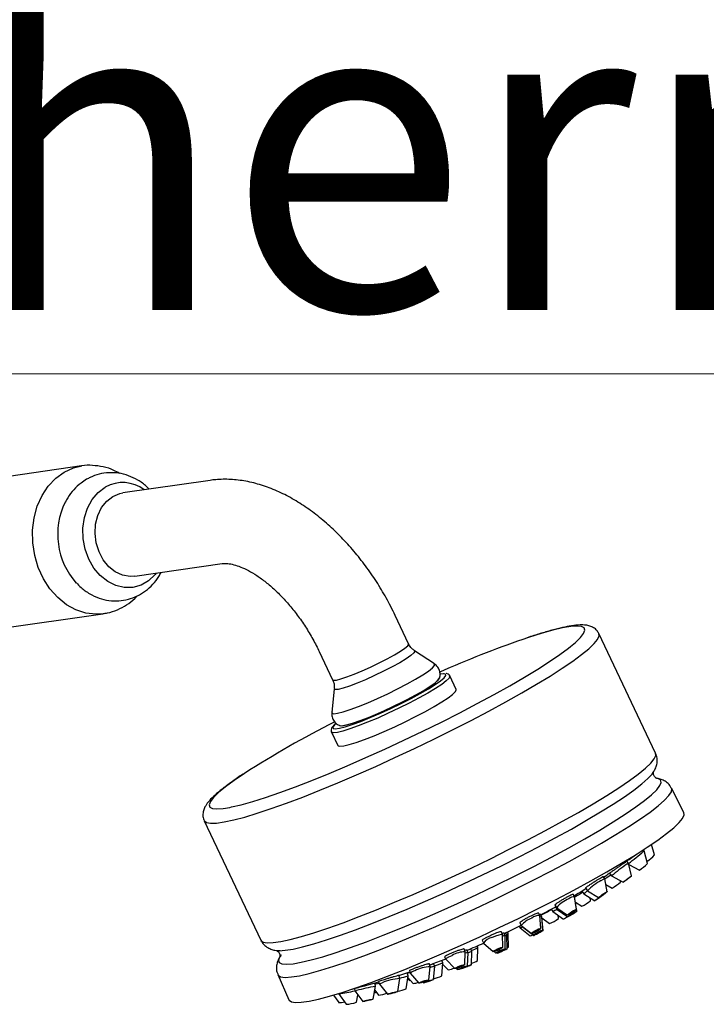
# Model space of a CAD drawing. Units: millimetres. Extents: x 3 to 2746, y 5 to 2745.
# Drawn here: x 790 to 904, y 2265 to 2429 of the extents above; entities that cross this region are included whole.
import ezdxf

# ---------------------------------------------------------------- set-up
doc = ezdxf.new("R2010")
doc.units = ezdxf.units.MM
doc.styles.add('SLDTEXTSTYLE0', font='TXT', dxfattribs={"width": 0.75})

msp = doc.modelspace()

# ---------------------------------------------------------------- linework, layer by layer
at = {"color": 7, "linetype": 'Continuous', "lineweight": 25}
for p, q in [((800.06, 2354.22), (752.24, 2347.32)), ((821.46, 2351.83), (806.91, 2349.73)), ((808.91, 2335.87), (823.45, 2337.97)), ((755.79, 2322.73), (803.61, 2329.63)), ((854.49, 2324.63), (852.27, 2329.31)), ((895.6, 2306.42), (886.17, 2326.31)), ((839.62, 2323.32), (841.84, 2318.63)), ((858.79, 2321.27), (855.48, 2323.47)), ((862.4, 2317.03), (861.34, 2319.27)), ((842.1, 2317.13), (841.71, 2313.18)), ((841.64, 2309.93), (842.71, 2307.69)), ((895.12, 2303.1), (895.24, 2303.28)), ((900.31, 2296.53), (898.24, 2300.6)), ((820.47, 2295.17), (829.9, 2275.28)), ((893.67, 2290.17), (893.54, 2290.33)), ((893.59, 2290.08), (893.67, 2290.17)), ((894.25, 2288.06), (893.67, 2290.17)), ((895.41, 2289.49), (894.9, 2291.23)), ((891.06, 2288.1), (890.79, 2288.45)), ((891.57, 2285.98), (891.06, 2288.1)), ((894.21, 2288.02), (894.25, 2288.06)), ((895.41, 2289.48), (895.41, 2289.49)), ((887.92, 2286.45), (888.27, 2285.98)), ((891.11, 2287.88), (892.89, 2286.96)), ((887.12, 2285.5), (886.86, 2285.88)), ((887.54, 2283.36), (887.12, 2285.5)), ((888.27, 2285.98), (890.18, 2284.92)), ((889.72, 2284.94), (889.77, 2284.99)), ((889.77, 2284.99), (889.73, 2285.17)), ((883.31, 2283.47), (883.63, 2283.01)), ((883.92, 2283.98), (884.25, 2283.51)), ((884.25, 2283.5), (886.1, 2282.37)), ((887.31, 2284.56), (888.35, 2283.95)), ((882.1, 2282.54), (881.85, 2282.94)), ((882.4, 2280.39), (882.1, 2282.53)), ((882.16, 2282.25), (882.14, 2282.29)), ((882.14, 2282.25), (882.16, 2282.25)), ((882.47, 2280.09), (882.16, 2282.25)), ((882.25, 2281.63), (883.31, 2280.94)), ((883.63, 2283.01), (885.48, 2281.85)), ((884.77, 2281.89), (884.7, 2282.34)), ((884.73, 2281.84), (884.77, 2281.89)), ((886.92, 2282.84), (886.92, 2282.85)), ((876.32, 2279.4), (876.08, 2279.83)), ((878.23, 2280.47), (878.48, 2280.07)), ((878.48, 2280.07), (880.27, 2278.81)), ((878.83, 2281.17), (879.12, 2280.7)), ((878.9, 2280.88), (879.19, 2280.41)), ((879.13, 2280.69), (880.92, 2279.47)), ((879.19, 2280.41), (880.98, 2279.17)), ((872.98, 2278.21), (873.23, 2277.74)), ((876.49, 2277.24), (876.32, 2279.39)), ((876.66, 2279.17), (876.42, 2279.6)), ((876.84, 2277), (876.66, 2279.17)), ((876.68, 2279.06), (876.66, 2279.08)), ((876.86, 2276.88), (876.68, 2279.06)), ((876.68, 2278.98), (877.94, 2278.07)), ((879.45, 2278.94), (879.4, 2279.42)), ((879.41, 2278.89), (879.45, 2278.94)), ((870.13, 2276.28), (869.91, 2276.74)), ((870.53, 2276.05), (870.32, 2276.52)), ((870.86, 2276.05), (870.64, 2276.52)), ((871.07, 2276.31), (870.91, 2276.65)), ((871, 2276.46), (871.03, 2276.52)), ((871.03, 2276.52), (871.02, 2276.7)), ((872.88, 2277.62), (873.03, 2277.35)), ((873.03, 2277.35), (874.74, 2276)), ((873.24, 2277.73), (874.95, 2276.41)), ((873.54, 2277.5), (873.6, 2277.39)), ((873.6, 2277.39), (873.64, 2277.43)), ((873.6, 2277.39), (875.32, 2276.05)), ((866.73, 2275.28), (866.94, 2274.82)), ((870.16, 2274.1), (870.13, 2276.26)), ((870.57, 2273.87), (870.53, 2276.05)), ((870.91, 2273.87), (870.86, 2276.05)), ((871.13, 2274.13), (871.07, 2276.31)), ((875, 2276.4), (875.3, 2276.17)), ((863.92, 2273.36), (863.73, 2273.87)), ((863.82, 2271.19), (863.92, 2273.35)), ((864.39, 2273.2), (864.19, 2273.7)), ((865.02, 2273.38), (864.82, 2273.87)), ((864.94, 2271.2), (865.02, 2273.38)), ((866, 2274.07), (865.9, 2274.33)), ((865.95, 2271.89), (866, 2274.07)), ((866.95, 2274.8), (868.57, 2273.38)), ((868.71, 2273.38), (868.99, 2273.14)), ((860.17, 2271.51), (860.02, 2271.93)), ((860.48, 2272.56), (860.65, 2272.11)), ((860.55, 2272.13), (860.63, 2272.16)), ((860.66, 2272.1), (862.19, 2270.56)), ((864.3, 2271.02), (864.39, 2273.19)), ((869.24, 2273.2), (869.32, 2273.13)), ((854.61, 2270.22), (854.75, 2269.78)), ((857.86, 2268.68), (858.09, 2270.84)), ((858.09, 2270.85), (857.92, 2271.38)), ((858.62, 2268.72), (858.83, 2270.89)), ((858.83, 2270.89), (858.65, 2271.42)), ((859.99, 2269.34), (860.17, 2271.51)), ((860.15, 2271.32), (861.09, 2270.35)), ((862.46, 2270.59), (862.67, 2270.38)), ((863.3, 2270.56), (863.31, 2270.55)), ((832.73, 2269.55), (834.57, 2265.37)), ((849.5, 2268.42), (849.61, 2267.99)), ((852.67, 2266.73), (853, 2268.89)), ((853, 2268.89), (852.85, 2269.45)), ((854.1, 2267.19), (854.4, 2269.35)), ((854.4, 2269.35), (854.26, 2269.86)), ((854.33, 2268.87), (854.56, 2268.61)), ((854.36, 2269.08), (855.24, 2268.08)), ((854.76, 2269.77), (856.2, 2268.15)), ((845.46, 2267.25), (845.56, 2266.84)), ((845.56, 2266.84), (846.85, 2265.08)), ((848.56, 2265.47), (848.97, 2267.61)), ((848.97, 2267.61), (848.84, 2268.18)), ((848.85, 2266.97), (849.48, 2266.16)), ((849.62, 2267.98), (850.98, 2266.28)), ((856.86, 2268.28), (856.96, 2268.17)), ((841.99, 2266.16), (842.85, 2264.91)), ((842.83, 2266.42), (842.84, 2266.4)), ((842.84, 2266.4), (844.09, 2264.61)), ((845.8, 2264.96), (846.06, 2266.15))]:
    msp.add_line(p, q, dxfattribs=at)
at = {"color": 7, "linetype": 'Continuous', "lineweight": 25, "flags": 128}
for points in [[(797.18, 2353.21), (798.73, 2353.91), (800.09, 2354.22)], [(803.66, 2329.63), (802.46, 2329.54), (800.77, 2329.73), (799.12, 2330.26), (797.54, 2331.13), (796.09, 2332.31), (794.8, 2333.77), (793.71, 2335.46), (792.86, 2337.33), (792.27, 2339.34), (791.95, 2341.43), (791.91, 2343.52), (792.16, 2345.58), (792.69, 2347.52), (793.49, 2349.31), (794.52, 2350.88), (795.76, 2352.2), (797.18, 2353.21)], [(812.5, 2336.39), (812.32, 2336.16), (811.22, 2335.12), (809.96, 2334.39), (808.59, 2334.01), (807.17, 2333.98), (805.76, 2334.31), (804.41, 2334.98), (803.17, 2335.97), (802.11, 2337.23), (801.26, 2338.72), (800.66, 2340.37), (800.33, 2342.12), (800.28, 2343.89), (800.53, 2345.62), (801.05, 2347.22), (801.82, 2348.64), (802.83, 2349.82), (804.01, 2350.71), (804.01, 2350.71)], [(808.91, 2335.87), (808.12, 2335.83), (806.87, 2336.04), (805.67, 2336.6), (804.59, 2337.46), (803.66, 2338.6), (802.96, 2339.94), (802.5, 2341.43), (802.31, 2342.98), (802.4, 2344.53), (802.77, 2345.99), (803.4, 2347.29), (804.25, 2348.37), (805.28, 2349.16)], [(805.28, 2349.16), (806.45, 2349.64), (806.91, 2349.73)], [(881.43, 2324.17), (882.25, 2324.86), (883.09, 2325.67), (883.61, 2326.35), (883.82, 2326.88), (883.7, 2327.27), (883.27, 2327.5), (882.52, 2327.58), (881.46, 2327.5), (880.11, 2327.26), (878.47, 2326.88), (876.57, 2326.34), (874.42, 2325.66), (873.48, 2325.34)], [(820.48, 2295.17), (820.5, 2295.13), (820.86, 2294.86), (821.54, 2294.74), (822.53, 2294.77), (823.81, 2294.96), (825.38, 2295.3), (827.21, 2295.79), (829.3, 2296.42), (831.62, 2297.19), (834.14, 2298.09), (836.86, 2299.11), (839.73, 2300.25), (842.73, 2301.48), (845.83, 2302.81), (849.01, 2304.21), (852.22, 2305.67), (855.45, 2307.18), (858.66, 2308.73), (861.81, 2310.3), (864.89, 2311.87), (867.85, 2313.43), (870.67, 2314.96), (873.33, 2316.46), (875.79, 2317.9), (878.04, 2319.26), (880.05, 2320.55), (881.8, 2321.75), (883.27, 2322.83), (884.46, 2323.8), (885.35, 2324.65), (885.93, 2325.36), (886.2, 2325.93), (886.17, 2326.32)], [(824.71, 2297.4), (825, 2297.46), (826.64, 2297.84), (828.54, 2298.38), (830.69, 2299.06), (833.06, 2299.88), (835.64, 2300.82), (838.38, 2301.88), (841.28, 2303.05), (844.28, 2304.32), (847.38, 2305.67), (850.52, 2307.08), (853.69, 2308.56), (856.85, 2310.07), (859.96, 2311.6), (862.99, 2313.14), (865.92, 2314.67), (868.71, 2316.18), (871.34, 2317.65), (873.77, 2319.07), (875.98, 2320.42), (877.96, 2321.68), (879.67, 2322.85), (881.11, 2323.91), (881.43, 2324.17)], [(852.11, 2322.79), (853.12, 2323.39), (853.87, 2323.91), (854.34, 2324.31), (854.5, 2324.58), (854.49, 2324.63)], [(841.84, 2318.63), (841.99, 2318.55), (842.46, 2318.58), (843.21, 2318.77), (844.22, 2319.1), (845.42, 2319.56), (846.76, 2320.12), (848.17, 2320.75), (849.58, 2321.43), (850.91, 2322.12), (852.11, 2322.79)], [(855.48, 2323.47), (855.53, 2323.39), (855.36, 2323.1), (854.87, 2322.67), (854.07, 2322.12), (853, 2321.48)], [(853, 2321.48), (851.73, 2320.77), (850.31, 2320.04), (848.82, 2319.32), (847.32, 2318.65), (845.9, 2318.06), (844.63, 2317.57), (843.57, 2317.22), (842.77, 2317.03), (842.27, 2316.99), (842.1, 2317.12), (842.1, 2317.13)], [(855.63, 2318.72), (856.83, 2319.45), (857.78, 2320.08), (858.45, 2320.61), (858.8, 2321), (858.82, 2321.24), (858.79, 2321.27)], [(861.34, 2319.27), (861.35, 2319.21), (861.21, 2318.9), (860.75, 2318.45), (859.99, 2317.87), (858.96, 2317.19), (857.69, 2316.43), (856.22, 2315.61), (854.59, 2314.75), (852.87, 2313.89), (851.11, 2313.06), (849.35, 2312.27), (847.67, 2311.56), (846.11, 2310.95), (844.72, 2310.45), (843.55, 2310.09), (842.63, 2309.87), (842, 2309.8), (841.67, 2309.89), (841.64, 2309.94)], [(841.99, 2310.51), (842.29, 2310.47), (842.96, 2310.56), (843.91, 2310.8), (845.11, 2311.19), (846.52, 2311.71), (848.09, 2312.34), (849.78, 2313.06), (851.51, 2313.85), (853.23, 2314.69), (854.89, 2315.53), (856.43, 2316.36), (857.79, 2317.15), (858.93, 2317.86), (859.8, 2318.48), (860.39, 2318.98), (860.67, 2319.34), (860.67, 2319.35)], [(860.43, 2319.63), (860.27, 2319.63), (859.85, 2319.59)], [(860.67, 2319.35), (860.63, 2319.57), (860.43, 2319.63)], [(841.71, 2313.18), (841.74, 2313.07), (842.05, 2312.99), (842.67, 2313.06), (843.59, 2313.29), (844.76, 2313.67), (846.14, 2314.19), (847.68, 2314.81), (849.33, 2315.53), (851.01, 2316.31), (852.66, 2317.13), (854.22, 2317.94), (855.63, 2318.72)], [(842.92, 2311.09), (843.02, 2311.01), (843.44, 2310.99), (844.17, 2311.12), (845.17, 2311.41), (846.4, 2311.83), (847.82, 2312.38), (849.37, 2313.03), (851, 2313.76), (852.64, 2314.54), (854.22, 2315.34), (855.69, 2316.13), (857, 2316.87), (858.08, 2317.55), (858.9, 2318.13), (859.43, 2318.59), (859.64, 2318.92), (859.64, 2319.01)], [(842.71, 2307.69), (842.74, 2307.65), (843.06, 2307.56), (843.69, 2307.62), (844.61, 2307.84), (845.78, 2308.2), (847.17, 2308.7), (848.73, 2309.31), (850.42, 2310.03), (852.17, 2310.81), (853.94, 2311.65), (855.66, 2312.51), (857.28, 2313.36), (858.75, 2314.19), (860.02, 2314.95), (861.05, 2315.63), (861.81, 2316.2), (862.27, 2316.66), (862.42, 2316.97), (862.4, 2317.03)], [(843.02, 2311.01), (843.24, 2310.98), (843.84, 2311.05), (844.74, 2311.28), (845.88, 2311.65), (847.23, 2312.15), (848.74, 2312.76), (850.35, 2313.46), (851.99, 2314.23), (853.6, 2315.02), (855.13, 2315.82), (856.5, 2316.58)], [(842.37, 2311.32), (842.17, 2311.13), (841.89, 2310.76), (841.93, 2310.54), (841.99, 2310.51)], [(829.9, 2275.28), (829.92, 2275.24), (830.29, 2274.97), (830.97, 2274.85), (831.96, 2274.88), (833.24, 2275.07), (834.8, 2275.41), (836.64, 2275.9), (838.73, 2276.53), (841.05, 2277.3), (843.57, 2278.2), (846.28, 2279.22), (849.16, 2280.35), (852.16, 2281.59), (855.26, 2282.91), (858.44, 2284.32), (861.65, 2285.78), (864.88, 2287.29), (868.09, 2288.84), (871.24, 2290.41), (874.32, 2291.98), (877.28, 2293.54), (880.1, 2295.07), (882.76, 2296.56), (885.22, 2298), (887.47, 2299.37), (889.48, 2300.66), (891.23, 2301.85), (892.7, 2302.94), (893.89, 2303.91), (894.78, 2304.76), (895.36, 2305.47), (895.63, 2306.04), (895.6, 2306.42)], [(827.15, 2303.04), (825.44, 2301.87), (824, 2300.81), (822.86, 2299.86), (822.02, 2299.05), (821.5, 2298.37), (821.29, 2297.84), (821.41, 2297.45), (821.84, 2297.22), (822.59, 2297.14), (823.65, 2297.22), (824.71, 2297.4)], [(832.94, 2273.54), (833.94, 2273.6), (835.25, 2273.81), (836.84, 2274.17), (838.7, 2274.68), (840.8, 2275.33), (843.14, 2276.12), (845.67, 2277.03), (848.38, 2278.07), (851.25, 2279.22), (854.23, 2280.46), (857.31, 2281.79), (860.46, 2283.19), (863.63, 2284.65), (866.8, 2286.15), (869.95, 2287.68), (873.02, 2289.23), (876.01, 2290.77), (878.87, 2292.3), (881.58, 2293.79), (884.11, 2295.24), (886.44, 2296.63), (888.54, 2297.94), (890.39, 2299.16), (891.98, 2300.28), (893.28, 2301.29), (894.29, 2302.18), (895, 2302.94), (895.12, 2303.1)], [(832.99, 2272.41), (832.85, 2271.98), (832.96, 2271.59), (833.41, 2271.35), (834.17, 2271.28), (835.25, 2271.36), (836.63, 2271.6), (838.29, 2271.99), (840.23, 2272.54), (842.42, 2273.23), (844.83, 2274.06), (847.46, 2275.02), (850.25, 2276.1), (853.2, 2277.3), (856.26, 2278.58), (859.41, 2279.96), (862.61, 2281.4), (865.84, 2282.9), (869.05, 2284.44), (872.22, 2286), (875.31, 2287.57), (878.29, 2289.13), (881.14, 2290.67), (883.81, 2292.16), (886.29, 2293.61), (888.54, 2294.98), (890.55, 2296.27), (892.3, 2297.46), (893.76, 2298.54), (894.92, 2299.5), (895.78, 2300.33), (896.31, 2301.02), (896.52, 2301.56), (896.4, 2301.95), (895.96, 2302.19), (895.64, 2302.25)], [(832.73, 2269.55), (832.78, 2269.46), (833.19, 2269.2), (833.92, 2269.1), (834.97, 2269.16), (836.31, 2269.38), (837.95, 2269.75), (839.86, 2270.27), (842.03, 2270.94), (844.43, 2271.75), (847.04, 2272.7), (849.83, 2273.76), (852.78, 2274.94), (855.85, 2276.22), (859.02, 2277.59), (862.26, 2279.03), (865.52, 2280.53), (868.79, 2282.08), (872.02, 2283.65), (875.19, 2285.25), (878.26, 2286.83), (881.21, 2288.4), (884, 2289.94), (886.6, 2291.43), (889, 2292.86), (891.16, 2294.21), (893.06, 2295.47), (894.7, 2296.62), (896.04, 2297.66), (897.08, 2298.57), (897.8, 2299.35), (898.21, 2299.99), (898.28, 2300.48), (898.24, 2300.61)], [(834.57, 2265.37), (834.6, 2265.32), (834.97, 2265.04), (835.65, 2264.92), (836.63, 2264.96), (837.92, 2265.14), (839.48, 2265.48), (841.32, 2265.97), (843.41, 2266.6), (845.73, 2267.37), (848.26, 2268.27), (850.97, 2269.3), (853.84, 2270.43), (856.85, 2271.67), (859.95, 2272.99), (863.13, 2274.4), (866.35, 2275.86), (869.58, 2277.38), (872.79, 2278.92), (875.95, 2280.49), (879.02, 2282.06), (881.99, 2283.62), (884.81, 2285.16), (887.47, 2286.65), (889.94, 2288.09), (892.18, 2289.46), (894.19, 2290.75), (895.95, 2291.95), (897.42, 2293.03), (898.61, 2294.01), (899.5, 2294.85), (900.08, 2295.56), (900.35, 2296.13), (900.31, 2296.53)], [(890.78, 2287.93), (891.02, 2288.08), (891.06, 2288.1)], [(886.55, 2285.24), (886.93, 2285.44), (887.11, 2285.51), (887.12, 2285.5)], [(891.43, 2285.89), (891.55, 2285.97), (891.57, 2285.97), (891.48, 2285.88), (891.3, 2285.74), (891.05, 2285.54), (890.78, 2285.34), (890.52, 2285.15), (890.32, 2285), (890.2, 2284.93), (890.19, 2284.93), (890.27, 2285.01), (890.46, 2285.16), (890.7, 2285.35), (890.97, 2285.56), (891.23, 2285.75), (891.43, 2285.89)], [(891.16, 2285.68), (891.22, 2285.72), (891.23, 2285.71), (891.18, 2285.67), (891.09, 2285.6), (890.97, 2285.5), (890.83, 2285.39), (890.69, 2285.29), (890.59, 2285.22), (890.53, 2285.18), (890.52, 2285.18), (890.57, 2285.22), (890.66, 2285.3), (890.79, 2285.4), (890.92, 2285.5), (891.06, 2285.6), (891.16, 2285.68)], [(887.25, 2283.23), (887.44, 2283.34), (887.53, 2283.37), (887.52, 2283.32), (887.39, 2283.21), (887.18, 2283.04), (886.92, 2282.85), (886.64, 2282.66), (886.39, 2282.5), (886.2, 2282.4), (886.11, 2282.37), (886.12, 2282.41), (886.25, 2282.52), (886.46, 2282.69), (886.72, 2282.88), (887, 2283.07), (887.25, 2283.23)], [(887.04, 2283.06), (887.14, 2283.11), (887.19, 2283.13), (887.18, 2283.1), (887.12, 2283.04), (887.01, 2282.96), (886.87, 2282.86), (886.73, 2282.76), (886.6, 2282.68), (886.5, 2282.63), (886.45, 2282.61), (886.46, 2282.63), (886.52, 2282.69), (886.63, 2282.78), (886.77, 2282.88), (886.91, 2282.97), (887.04, 2283.06)], [(886.76, 2282.74), (886.89, 2282.82), (886.92, 2282.84), (886.84, 2282.78), (886.66, 2282.65), (886.42, 2282.48), (886.13, 2282.29), (885.86, 2282.1), (885.65, 2281.96), (885.51, 2281.87), (885.48, 2281.86), (885.56, 2281.92), (885.74, 2282.04), (885.99, 2282.21), (886.27, 2282.41), (886.54, 2282.59), (886.76, 2282.74)], [(886.49, 2282.55), (886.56, 2282.59), (886.57, 2282.6), (886.53, 2282.57), (886.44, 2282.5), (886.31, 2282.42), (886.17, 2282.32), (886.03, 2282.22), (885.92, 2282.15), (885.85, 2282.1), (885.83, 2282.1), (885.87, 2282.13), (885.96, 2282.19), (886.09, 2282.28), (886.24, 2282.38), (886.37, 2282.47), (886.49, 2282.55)], [(879.19, 2280.41), (879.2, 2280.44), (879.33, 2280.56)], [(881.94, 2280.21), (882.18, 2280.33), (882.34, 2280.4), (882.4, 2280.39), (882.35, 2280.31), (882.19, 2280.17), (881.95, 2280), (881.66, 2279.82), (881.38, 2279.65), (881.13, 2279.53), (880.97, 2279.47), (880.91, 2279.48), (880.97, 2279.56), (881.13, 2279.69), (881.37, 2279.86), (881.65, 2280.05), (881.94, 2280.21)], [(882.11, 2279.92), (882.32, 2280.03), (882.45, 2280.09), (882.46, 2280.07), (882.36, 2279.99), (882.17, 2279.86), (881.9, 2279.68), (881.61, 2279.51), (881.34, 2279.34), (881.12, 2279.23), (881, 2279.17), (880.99, 2279.19), (881.09, 2279.27), (881.28, 2279.4), (881.54, 2279.58), (881.84, 2279.75), (882.11, 2279.92)], [(881.8, 2280.08), (881.93, 2280.14), (882.01, 2280.17), (882.04, 2280.17), (882.01, 2280.13), (881.93, 2280.06), (881.81, 2279.97), (881.66, 2279.87), (881.51, 2279.79), (881.39, 2279.73), (881.3, 2279.69), (881.27, 2279.7), (881.3, 2279.74), (881.38, 2279.81), (881.51, 2279.9), (881.65, 2279.99), (881.8, 2280.08)], [(881.92, 2279.78), (882.03, 2279.84), (882.1, 2279.87), (882.1, 2279.86), (882.05, 2279.82), (881.95, 2279.75), (881.82, 2279.66), (881.67, 2279.57), (881.53, 2279.48), (881.42, 2279.42), (881.35, 2279.39), (881.34, 2279.4), (881.4, 2279.44), (881.5, 2279.51), (881.63, 2279.6), (881.78, 2279.69), (881.92, 2279.78)], [(876.67, 2279.06), (876.68, 2279.06), (876.68, 2279.06)], [(875.82, 2277.01), (876.1, 2277.15), (876.33, 2277.23), (876.46, 2277.25), (876.48, 2277.21), (876.38, 2277.11), (876.18, 2276.97), (875.91, 2276.8), (875.61, 2276.64), (875.33, 2276.51), (875.1, 2276.42), (874.97, 2276.4), (874.95, 2276.44), (875.05, 2276.54), (875.24, 2276.69), (875.51, 2276.85), (875.82, 2277.01)], [(876.23, 2276.75), (876.51, 2276.89), (876.72, 2276.98), (876.82, 2277.01), (876.82, 2276.97), (876.69, 2276.88), (876.48, 2276.74), (876.2, 2276.58), (875.9, 2276.42), (875.62, 2276.28), (875.41, 2276.19), (875.31, 2276.16), (875.31, 2276.2), (875.44, 2276.29), (875.65, 2276.43), (875.93, 2276.59), (876.23, 2276.75)], [(875.77, 2276.92), (875.91, 2276.99), (876.03, 2277.03), (876.1, 2277.05), (876.11, 2277.03), (876.06, 2276.97), (875.96, 2276.9), (875.82, 2276.81), (875.66, 2276.73), (875.52, 2276.66), (875.4, 2276.62), (875.33, 2276.61), (875.32, 2276.63), (875.37, 2276.68), (875.47, 2276.75), (875.61, 2276.84), (875.77, 2276.92)], [(876.36, 2276.63), (876.61, 2276.76), (876.79, 2276.85), (876.86, 2276.88), (876.81, 2276.85), (876.65, 2276.76), (876.41, 2276.62), (876.12, 2276.46), (875.82, 2276.3), (875.56, 2276.17), (875.39, 2276.08), (875.32, 2276.05), (875.37, 2276.08), (875.52, 2276.18), (875.77, 2276.31), (876.06, 2276.47), (876.36, 2276.63)], [(876.15, 2276.67), (876.29, 2276.74), (876.4, 2276.79), (876.46, 2276.8), (876.45, 2276.78), (876.39, 2276.73), (876.28, 2276.66), (876.13, 2276.58), (875.98, 2276.5), (875.84, 2276.43), (875.73, 2276.38), (875.67, 2276.37), (875.68, 2276.39), (875.74, 2276.43), (875.85, 2276.51), (876, 2276.59), (876.15, 2276.67)], [(876.23, 2276.55), (876.36, 2276.62), (876.45, 2276.66), (876.48, 2276.68), (876.46, 2276.66), (876.38, 2276.61), (876.25, 2276.54), (876.1, 2276.46), (875.95, 2276.38), (875.82, 2276.31), (875.73, 2276.27), (875.69, 2276.25), (875.72, 2276.27), (875.8, 2276.32), (875.92, 2276.39), (876.07, 2276.47), (876.23, 2276.55)], [(868.36, 2275.73), (868.98, 2276), (869.53, 2276.2), (869.93, 2276.3), (870.12, 2276.29), (870.13, 2276.26)], [(870.13, 2275.97), (870.35, 2276.04), (870.53, 2276.06), (870.53, 2276.05)], [(832.51, 2273.58), (832.93, 2273.54), (832.94, 2273.54)], [(869.27, 2273.84), (869.58, 2273.97), (869.86, 2274.07), (870.06, 2274.12), (870.15, 2274.12), (870.13, 2274.05), (869.98, 2273.94), (869.75, 2273.8), (869.45, 2273.65), (869.14, 2273.52), (868.86, 2273.42), (868.66, 2273.37), (868.57, 2273.38), (868.6, 2273.44), (868.74, 2273.55), (868.98, 2273.69), (869.27, 2273.84)], [(869.32, 2273.79), (869.47, 2273.86), (869.62, 2273.92), (869.72, 2273.94), (869.77, 2273.94), (869.75, 2273.9), (869.68, 2273.85), (869.56, 2273.78), (869.41, 2273.7), (869.25, 2273.63), (869.11, 2273.58), (869, 2273.55), (868.95, 2273.56), (868.97, 2273.59), (869.04, 2273.65), (869.16, 2273.72), (869.32, 2273.79)], [(869.71, 2273.56), (870.02, 2273.7), (870.29, 2273.81), (870.48, 2273.87), (870.57, 2273.88), (870.54, 2273.83), (870.39, 2273.73), (870.15, 2273.6), (869.85, 2273.46), (869.54, 2273.32), (869.27, 2273.21), (869.07, 2273.15), (868.99, 2273.14), (869.02, 2273.19), (869.17, 2273.28), (869.41, 2273.41), (869.71, 2273.56)], [(870.07, 2273.51), (870.37, 2273.65), (870.64, 2273.76), (870.83, 2273.84), (870.91, 2273.87), (870.87, 2273.84), (870.71, 2273.75), (870.46, 2273.63), (870.16, 2273.49), (869.86, 2273.35), (869.59, 2273.23), (869.4, 2273.15), (869.32, 2273.13), (869.36, 2273.16), (869.52, 2273.24), (869.77, 2273.36), (870.07, 2273.51)], [(869.74, 2273.54), (869.9, 2273.61), (870.04, 2273.66), (870.14, 2273.69), (870.19, 2273.7), (870.17, 2273.67), (870.09, 2273.62), (869.97, 2273.56), (869.81, 2273.48), (869.66, 2273.41), (869.52, 2273.35), (869.42, 2273.32), (869.37, 2273.32), (869.39, 2273.34), (869.47, 2273.39), (869.59, 2273.46), (869.74, 2273.54)], [(870.09, 2273.5), (870.25, 2273.57), (870.38, 2273.64), (870.48, 2273.68), (870.52, 2273.69), (870.5, 2273.67), (870.42, 2273.63), (870.29, 2273.57), (870.14, 2273.49), (869.98, 2273.42), (869.84, 2273.36), (869.75, 2273.32), (869.71, 2273.31), (869.73, 2273.32), (869.81, 2273.37), (869.94, 2273.43), (870.09, 2273.5)], [(860.66, 2272.1), (860.65, 2272.13), (860.8, 2272.28), (861.18, 2272.49), (861.73, 2272.75)], [(853.02, 2269.45), (853.83, 2269.72), (854.68, 2270)], [(862.72, 2270.89), (863.03, 2271.02), (863.34, 2271.12), (863.6, 2271.19), (863.77, 2271.22), (863.82, 2271.19), (863.74, 2271.11), (863.55, 2271.01), (863.28, 2270.88), (862.96, 2270.75), (862.65, 2270.65), (862.4, 2270.58), (862.23, 2270.55), (862.18, 2270.58), (862.26, 2270.66), (862.45, 2270.76), (862.72, 2270.89)], [(862.86, 2270.89), (863.02, 2270.95), (863.18, 2271.01), (863.31, 2271.04), (863.39, 2271.06), (863.42, 2271.04), (863.38, 2271), (863.28, 2270.95), (863.14, 2270.88), (862.98, 2270.82), (862.82, 2270.76), (862.69, 2270.73), (862.6, 2270.71), (862.58, 2270.73), (862.62, 2270.77), (862.71, 2270.82), (862.86, 2270.89)], [(863.17, 2270.65), (863.48, 2270.77), (863.8, 2270.89), (864.06, 2270.98), (864.24, 2271.02), (864.3, 2271.02), (864.23, 2270.97), (864.06, 2270.88), (863.79, 2270.76), (863.48, 2270.63), (863.17, 2270.52), (862.9, 2270.43), (862.73, 2270.38), (862.67, 2270.39), (862.73, 2270.44), (862.91, 2270.53), (863.17, 2270.65)], [(863.32, 2270.68), (863.48, 2270.74), (863.64, 2270.8), (863.78, 2270.84), (863.87, 2270.87), (863.9, 2270.87), (863.87, 2270.84), (863.78, 2270.79), (863.64, 2270.73), (863.48, 2270.67), (863.32, 2270.61), (863.18, 2270.56), (863.09, 2270.54), (863.06, 2270.54), (863.09, 2270.57), (863.19, 2270.61), (863.32, 2270.68)], [(863.76, 2270.74), (864.06, 2270.87), (864.38, 2270.99), (864.66, 2271.1), (864.85, 2271.17), (864.94, 2271.2), (864.9, 2271.18), (864.74, 2271.11), (864.49, 2271.01), (864.19, 2270.88), (863.87, 2270.76), (863.6, 2270.65), (863.4, 2270.58), (863.32, 2270.55), (863.35, 2270.57), (863.51, 2270.64), (863.76, 2270.74)], [(863.94, 2270.81), (864.09, 2270.87), (864.26, 2270.93), (864.4, 2270.99), (864.5, 2271.03), (864.54, 2271.04), (864.52, 2271.03), (864.44, 2271), (864.32, 2270.94), (864.16, 2270.88), (864, 2270.82), (863.85, 2270.76), (863.75, 2270.72), (863.71, 2270.71), (863.73, 2270.72), (863.81, 2270.75), (863.94, 2270.81)], [(847.17, 2267.71), (848.51, 2268.08), (849.51, 2268.37)], [(854.28, 2269.78), (854.7, 2269.89), (854.72, 2269.89)], [(856.57, 2268.35), (856.87, 2268.46), (857.19, 2268.57), (857.49, 2268.65), (857.72, 2268.69), (857.85, 2268.7), (857.84, 2268.66), (857.72, 2268.59), (857.49, 2268.49), (857.18, 2268.38), (856.86, 2268.28), (856.56, 2268.19), (856.33, 2268.15), (856.21, 2268.14), (856.21, 2268.18), (856.34, 2268.26), (856.57, 2268.35)], [(856.79, 2268.39), (856.95, 2268.44), (857.11, 2268.5), (857.27, 2268.54), (857.38, 2268.56), (857.45, 2268.56), (857.45, 2268.54), (857.38, 2268.51), (857.26, 2268.46), (857.11, 2268.4), (856.94, 2268.35), (856.79, 2268.3), (856.67, 2268.28), (856.61, 2268.28), (856.61, 2268.3), (856.67, 2268.34), (856.79, 2268.39)], [(857.26, 2268.3), (857.55, 2268.4), (857.87, 2268.51), (858.18, 2268.61), (858.43, 2268.68), (858.58, 2268.72), (858.62, 2268.71), (858.52, 2268.66), (858.31, 2268.58), (858.03, 2268.48), (857.71, 2268.38), (857.4, 2268.28), (857.14, 2268.21), (856.99, 2268.17), (856.96, 2268.18), (857.06, 2268.22), (857.26, 2268.3)], [(857.52, 2268.37), (857.66, 2268.42), (857.83, 2268.48), (857.99, 2268.53), (858.12, 2268.57), (858.2, 2268.58), (858.21, 2268.58), (858.16, 2268.56), (858.06, 2268.52), (857.91, 2268.46), (857.75, 2268.41), (857.59, 2268.36), (857.46, 2268.32), (857.38, 2268.3), (857.36, 2268.31), (857.41, 2268.33), (857.52, 2268.37)], [(845.56, 2266.84), (845.57, 2266.84), (845.79, 2266.9)], [(848.89, 2267.98), (849.05, 2268.01), (849.58, 2268.13)], [(849.62, 2267.98), (849.62, 2267.99), (849.73, 2268.06), (850.08, 2268.19)], [(851.21, 2266.39), (851.47, 2266.47), (851.8, 2266.56), (852.12, 2266.64), (852.4, 2266.71), (852.59, 2266.74), (852.67, 2266.74), (852.61, 2266.7), (852.44, 2266.63), (852.17, 2266.55), (851.84, 2266.46), (851.52, 2266.38), (851.24, 2266.31), (851.05, 2266.28), (850.98, 2266.28), (851.03, 2266.32), (851.21, 2266.39)], [(846.97, 2265.11), (847.19, 2265.16), (847.49, 2265.23), (847.82, 2265.31), (848.13, 2265.38), (848.38, 2265.43), (848.53, 2265.46), (848.55, 2265.46), (848.44, 2265.43), (848.22, 2265.38), (847.93, 2265.31), (847.59, 2265.23), (847.28, 2265.16), (847.03, 2265.11), (846.88, 2265.08), (846.86, 2265.08), (846.97, 2265.11)], [(847.33, 2265.19), (847.44, 2265.22), (847.59, 2265.25), (847.76, 2265.29), (847.93, 2265.33), (848.06, 2265.35), (848.13, 2265.37), (848.14, 2265.37), (848.09, 2265.35), (847.97, 2265.33), (847.82, 2265.29), (847.65, 2265.25), (847.49, 2265.22), (847.36, 2265.19), (847.28, 2265.17), (847.27, 2265.17), (847.33, 2265.19)], [(848.77, 2266.55), (848.98, 2266.58), (849.13, 2266.61)], [(851.5, 2266.45), (851.64, 2266.49), (851.81, 2266.54), (851.98, 2266.58), (852.12, 2266.61), (852.22, 2266.63), (852.26, 2266.63), (852.23, 2266.61), (852.14, 2266.57), (852, 2266.53), (851.83, 2266.48), (851.67, 2266.44), (851.52, 2266.41), (851.42, 2266.39), (851.39, 2266.39), (851.41, 2266.41), (851.5, 2266.45)]]:
    msp.add_lwpolyline(points, dxfattribs=at)
at = {"color": 7, "linetype": 'Continuous', "lineweight": 25}
for centre, radius, start, end in [((806.9, 2345.51), 5.95, 52.746, 119.1115), ((808.22, 2342.84), 12.14, 153.7136, 221.8952), ((936.62, 2144.88), 191.2, 109.2846, 113.7254), ((853.43, 2324.04), 8.07, 292.3678, 320.2642), ((918.7, 2160.03), 169.8, 116.7787, 122.6256), ((810.49, 2401.11), 138.36, 305.4728, 306.3177), ((862.06, 2326.49), 48.16, 307.0388, 310.8849), ((882.67, 2301.06), 17.42, 305.935, 311.49), ((891.27, 2293.03), 5.45, 301.9873, 319.3429), ((810.49, 2401.11), 138.36, 303.5361, 304.0564), ((904.65, 2267.48), 24.7, 124.1518, 131.5161), ((890.67, 2277.38), 8.87, 117.6348, 136.332), ((865.21, 2317.08), 38.47, 304.7338, 306.5578), ((882.93, 2292.93), 10.49, 301.1335, 310.3682), ((810.49, 2401.11), 138.36, 301.089, 302.0859), ((869.05, 2304.35), 25.51, 300.8069, 304.3332), ((890.58, 2274.05), 11.34, 123.7147, 127.796), ((882.88, 2277.69), 4.8, 110.8071, 141.2743), ((882.16, 2280.98), 1.56, 92.116, 129.4425), ((880.27, 2287.27), 7.02, 295.6479, 309.4645), ((810.49, 2401.11), 138.36, 298.4715, 299.7105), ((869.91, 2293.65), 15.66, 294.9018, 302.2626), ((870.87, 2293.97), 15.85, 298.6964, 301.5194), ((876.24, 2275.28), 3.88, 109.0846, 140.7631), ((876.23, 2277.4), 1.99, 87.5554, 129.1395), ((876.61, 2278.65), 0.52, 84.8919, 121.1442), ((876.13, 2283.02), 5.27, 290.0261, 308.4859), ((871.19, 2294.94), 18.5, 299.3798, 301.7671), ((810.49, 2401.11), 138.36, 295.7642, 297.022), ((872.57, 2279.12), 1.84, 284.5459, 300.2585), ((868.88, 2273.42), 2.37, 102.7108, 144.2844), ((871.05, 2275), 1.07, 100.2567, 118.686), ((870.37, 2277.22), 1.15, 292.418, 307.6883), ((873.92, 2278.37), 2.51, 289.0855, 299.3427), ((863.84, 2269.35), 4, 88.8183, 121.8704), ((810.49, 2401.11), 138.36, 292.855, 294.088), ((867.24, 2266.18), 7.54, 107.1495, 112.233), ((862.78, 2279.37), 6.2, 290.4527, 301.3477), ((870.58, 2274.86), 0.912, 290.7085, 306.7985), ((810.49, 2401.11), 138.36, 290.1398, 291.2143), ((864.31, 2272.23), 0.961, 85.4093, 114.7913), ((863.09, 2276.91), 5.77, 288.7377, 299.6639), ((855.68, 2268.97), 1.22, 98.437, 139.0044), ((858.23, 2264.88), 5.97, 91.3898, 117.2248), ((859.16, 2267.82), 3.09, 96.1943, 110.6483), ((854.49, 2284.72), 14.37, 287.4167, 293.2619), ((860.63, 2273.76), 3.44, 277.6631, 295.2575), ((853.52, 2260.2), 8.7, 93.4663, 113.3412), ((806.36, 2435.87), 173.31, 285.6054, 286.093), ((854.68, 2269.02), 0.427, 253.7075, 283.5886), ((854.47, 2282.79), 14.55, 286.6451, 292.2989), ((841.42, 2282.35), 16.02, 275.0756, 284.943), ((810.49, 2401.11), 138.36, 284.5006, 285.3763), ((858.61, 2216.79), 51.72, 100.7422, 104.3553), ((808.98, 2424.31), 163.48, 285.5021, 286.0212), ((854.82, 2271.77), 3.71, 276.4058, 289.8726), ((848.82, 2272.34), 6.22, 276.1141, 288.9257), ((843.02, 2268.15), 3.24, 266.8985, 284.0933), ((843.57, 2271.63), 7.04, 274.1877, 288.4718)]:
    msp.add_arc(centre, radius, start, end, dxfattribs=at)
for points, knots in [([(806.37, 2352.98), (806.06, 2353.16), (805.21, 2353.65), (803.69, 2354.12), (801.89, 2354.34), (800.67, 2354.36), (800.09, 2354.22), (800.09, 2354.22)], [0, 0, 0, 0, 0.160815, 0.445422, 0.724375, 0.998177, 1, 1, 1, 1]), ([(800.9, 2352), (800.58, 2351.8), (799.81, 2351.31), (798.74, 2350.29), (797.86, 2349.2), (797.48, 2348.44), (797.36, 2348.17)], [0, 0, 0, 0, 0.214985, 0.52548, 0.838721, 1, 1, 1, 1]), ([(811.28, 2350.36), (811.14, 2350.51), (810.6, 2351.11), (809.45, 2351.89), (807.89, 2352.65), (806.25, 2353.07), (804.59, 2353.15), (802.99, 2352.91), (801.76, 2352.47), (801.09, 2352.11), (800.9, 2352)], [0, 0, 0, 0, 0.052389, 0.206654, 0.358918, 0.508311, 0.654621, 0.798381, 0.94064, 1, 1, 1, 1]), ([(852.27, 2329.31), (852.02, 2329.82), (851.31, 2331.29), (849.99, 2333.64), (848.27, 2336.31), (846.39, 2338.85), (844.37, 2341.24), (842.22, 2343.45), (839.96, 2345.47), (837.59, 2347.27), (835.13, 2348.82), (832.6, 2350.1), (830.02, 2351.07), (827.43, 2351.73), (824.88, 2352.03), (822.89, 2352.01), (821.77, 2351.87), (821.46, 2351.83)], [0, 0, 0, 0, 0.038427, 0.109526, 0.180667, 0.251919, 0.323386, 0.395181, 0.467406, 0.540132, 0.613367, 0.68699, 0.760518, 0.833276, 0.904497, 0.973595, 1, 1, 1, 1]), ([(823.45, 2337.97), (823.54, 2337.98), (823.79, 2338.01), (824.39, 2338), (825.34, 2337.83), (826.51, 2337.44), (827.82, 2336.84), (829.24, 2336), (830.72, 2334.92), (832.25, 2333.61), (833.77, 2332.08), (835.25, 2330.36), (836.66, 2328.47), (837.97, 2326.45), (838.94, 2324.71), (839.45, 2323.65), (839.62, 2323.32)], [0, 0, 0, 0, 0.039284, 0.114016, 0.193129, 0.268685, 0.343383, 0.418262, 0.493826, 0.570286, 0.647633, 0.725747, 0.804452, 0.883552, 0.962839, 1, 1, 1, 1]), ([(799.19, 2334.79), (799.44, 2334.52), (800.1, 2333.8), (801.38, 2332.92), (802.95, 2332.18), (804.59, 2331.78), (806.24, 2331.72), (807.85, 2331.98), (809.36, 2332.55), (810.73, 2333.39), (811.94, 2334.5), (812.8, 2335.55), (813.17, 2336.28), (813.28, 2336.5)], [0, 0, 0, 0, 0.06458, 0.169018, 0.272056, 0.373125, 0.472114, 0.569412, 0.665728, 0.761722, 0.858273, 0.956052, 1, 1, 1, 1]), ([(803.67, 2329.67), (803.9, 2329.7), (804.7, 2329.78), (806.03, 2330.26), (807.57, 2331.07), (808.67, 2331.87), (809.19, 2332.45), (809.31, 2332.59)], [0, 0, 0, 0, 0.106861, 0.377269, 0.646195, 0.915727, 1, 1, 1, 1]), ([(886.13, 2326.31), (886.04, 2326.49), (885.83, 2326.92), (885.25, 2327.34), (884.61, 2327.62), (883.88, 2327.75), (882.92, 2327.78), (881.69, 2327.64), (880.11, 2327.34), (878.69, 2326.99), (877.67, 2326.69), (877.33, 2326.59)], [0, 0, 0, 0, 0.054309, 0.129924, 0.208659, 0.302609, 0.429969, 0.607732, 0.760065, 0.920844, 1, 1, 1, 1]), ([(877.33, 2326.59), (877.01, 2326.5), (876.06, 2326.23), (874.82, 2325.83), (873.85, 2325.49), (873.66, 2325.42)], [0, 0, 0, 0, 0.288536, 0.864617, 1, 1, 1, 1]), ([(855.47, 2323.51), (855.33, 2323.61), (854.95, 2323.87), (854.6, 2324.29), (854.51, 2324.6), (854.5, 2324.62)], [0, 0, 0, 0, 0.368867, 0.958839, 1, 1, 1, 1]), ([(859.6, 2318.82), (859.62, 2318.86), (859.72, 2319.1), (859.76, 2319.67), (859.58, 2320.42), (859.17, 2321.02), (858.82, 2321.23), (858.7, 2321.3)], [0, 0, 0, 0, 0.058285, 0.307826, 0.567827, 0.843844, 1, 1, 1, 1]), ([(861.31, 2319.24), (861.29, 2319.31), (861.21, 2319.53), (860.93, 2319.64), (860.77, 2319.66), (860.71, 2319.66)], [0, 0, 0, 0, 0.241086, 0.704472, 1, 1, 1, 1]), ([(841.81, 2318.61), (841.88, 2318.46), (842.09, 2318.05), (842.15, 2317.53), (842.1, 2317.24), (842.1, 2317.21)], [0, 0, 0, 0, 0.351185, 0.930983, 1, 1, 1, 1]), ([(841.75, 2313.27), (841.73, 2313.13), (841.67, 2312.74), (841.86, 2312.04), (842.31, 2311.43), (842.79, 2311.09), (843.04, 2311.01), (843.11, 2310.99)], [0, 0, 0, 0, 0.158191, 0.415494, 0.688496, 0.915166, 1, 1, 1, 1]), ([(842.43, 2311.39), (842.4, 2311.36), (842.11, 2311.15), (841.87, 2310.88), (841.64, 2310.55), (841.52, 2310.18), (841.64, 2310), (841.67, 2309.95)], [0, 0, 0, 0, 0.0466831, 0.4559329, 0.7052398, 0.919418, 1, 1, 1, 1]), ([(895.08, 2303.05), (895.21, 2303.25), (895.47, 2303.62), (895.76, 2304.31), (895.9, 2305.11), (895.85, 2305.87), (895.63, 2306.27), (895.56, 2306.4)], [0, 0, 0, 0, 0.255871, 0.490474, 0.701135, 0.900522, 1, 1, 1, 1]), ([(826.93, 2302.92), (826.62, 2302.72), (825.72, 2302.12), (824.41, 2301.19), (823.07, 2300.16), (821.96, 2299.19), (821.15, 2298.33), (820.63, 2297.58), (820.32, 2296.86), (820.23, 2296.14), (820.29, 2295.49), (820.47, 2295.22), (820.51, 2295.16)], [0, 0, 0, 0, 0.072378, 0.212201, 0.353205, 0.496915, 0.6464, 0.766042, 0.845396, 0.916614, 0.983841, 1, 1, 1, 1]), ([(895.75, 2302.23), (895.75, 2302.23), (895.74, 2302.23), (895.4, 2302.46), (895.19, 2303), (895.25, 2303.3), (895.25, 2303.29), (895.25, 2303.29)], [0, 0, 0, 0, 0.169289, 0.412302, 0.649072, 0.87069, 1, 1, 1, 1]), ([(898.2, 2300.59), (898.13, 2300.74), (897.94, 2301.17), (897.36, 2301.66), (896.68, 2302.02), (896.09, 2302.19), (895.74, 2302.22), (895.61, 2302.23)], [0, 0, 0, 0, 0.124704, 0.352555, 0.581255, 0.836713, 1, 1, 1, 1]), ([(887.92, 2286.45), (887.92, 2286.45), (887.89, 2286.44), (888, 2286.51), (888.23, 2286.67), (888.61, 2286.94), (889.08, 2287.26), (889.57, 2287.6), (890.04, 2287.93), (890.43, 2288.2), (890.69, 2288.38), (890.8, 2288.45), (890.79, 2288.44), (890.79, 2288.44)], [0, 0, 0, 0, 0.009789, 0.11705, 0.224452, 0.331989, 0.439597, 0.547181, 0.654654, 0.761981, 0.86919, 0.976359, 1, 1, 1, 1]), ([(883.93, 2283.99), (883.93, 2283.98), (883.9, 2283.98), (884.01, 2284.07), (884.26, 2284.26), (884.66, 2284.53), (885.13, 2284.84), (885.64, 2285.17), (886.11, 2285.46), (886.51, 2285.7), (886.77, 2285.85), (886.87, 2285.89), (886.86, 2285.87), (886.86, 2285.87)], [0, 0, 0, 0, 0.023354, 0.130742, 0.238271, 0.345882, 0.453484, 0.560985, 0.668341, 0.775571, 0.882748, 0.989969, 1, 1, 1, 1]), ([(878.85, 2281.18), (878.85, 2281.18), (878.82, 2281.19), (878.94, 2281.29), (879.21, 2281.49), (879.63, 2281.76), (880.12, 2282.06), (880.63, 2282.36), (881.12, 2282.63), (881.51, 2282.83), (881.79, 2282.95), (881.83, 2282.94), (881.85, 2282.94)], [0, 0, 0, 0, 0.035765, 0.143271, 0.250873, 0.358478, 0.465995, 0.573369, 0.68061, 0.787785, 0.89499, 1, 1, 1, 1]), ([(873, 2278.22), (873, 2278.22), (872.97, 2278.23), (873.1, 2278.35), (873.39, 2278.54), (873.82, 2278.8), (874.33, 2279.08), (874.86, 2279.36), (875.36, 2279.59), (875.75, 2279.76), (876.02, 2279.85), (876.06, 2279.84), (876.08, 2279.83)], [0, 0, 0, 0, 0.043503, 0.151084, 0.258687, 0.366217, 0.47361, 0.580864, 0.688036, 0.795219, 0.902503, 1, 1, 1, 1]), ([(876.24, 2279.54), (876.27, 2279.56), (876.39, 2279.61), (876.41, 2279.61), (876.42, 2279.6)], [0, 0, 0, 0, 0.263502, 1, 1, 1, 1]), ([(866.76, 2275.29), (866.75, 2275.29), (866.72, 2275.31), (866.87, 2275.42), (867.18, 2275.61), (867.62, 2275.84), (868.14, 2276.1), (868.69, 2276.34), (869.19, 2276.55), (869.59, 2276.7), (869.85, 2276.77), (869.89, 2276.75), (869.9, 2276.74)], [0, 0, 0, 0, 0.047966, 0.155569, 0.263117, 0.370538, 0.477814, 0.584992, 0.692161, 0.799413, 0.906806, 1, 1, 1, 1]), ([(870.05, 2276.44), (870.12, 2276.47), (870.28, 2276.53), (870.3, 2276.52), (870.31, 2276.52)], [0, 0, 0, 0, 0.438684, 1, 1, 1, 1]), ([(870.37, 2276.39), (870.44, 2276.42), (870.59, 2276.49), (870.66, 2276.52), (870.64, 2276.51), (870.64, 2276.51)], [0, 0, 0, 0, 0.397106, 0.991125, 1, 1, 1, 1]), ([(829.94, 2275.31), (829.99, 2275.17), (830.16, 2274.74), (830.72, 2274.23), (831.4, 2273.83), (832.11, 2273.62), (832.66, 2273.54), (833.01, 2273.54), (833.1, 2273.55)], [0, 0, 0, 0, 0.090111, 0.276428, 0.460709, 0.663204, 0.911778, 1, 1, 1, 1]), ([(832.58, 2273.56), (832.65, 2273.51), (832.82, 2273.42), (833.1, 2272.9), (833.06, 2272.52), (833.05, 2272.52), (833.05, 2272.51)], [0, 0, 0, 0, 0.2585, 0.535295, 0.795251, 1, 1, 1, 1]), ([(860.5, 2272.57), (860.49, 2272.57), (860.47, 2272.59), (860.63, 2272.69), (860.95, 2272.86), (861.41, 2273.07), (861.95, 2273.3), (862.5, 2273.52), (863.01, 2273.7), (863.41, 2273.83), (863.67, 2273.89), (863.7, 2273.87), (863.71, 2273.86)], [0, 0, 0, 0, 0.050511, 0.158078, 0.26553, 0.372835, 0.480027, 0.587187, 0.694411, 0.801767, 0.909266, 1, 1, 1, 1]), ([(863.82, 2273.59), (863.83, 2273.59), (863.98, 2273.65), (864.14, 2273.7), (864.17, 2273.69), (864.18, 2273.69)], [0, 0, 0, 0, 0.055728, 0.557574, 1, 1, 1, 1]), ([(833.29, 2272.85), (833.16, 2272.68), (832.91, 2272.32), (832.62, 2271.67), (832.47, 2270.89), (832.49, 2270.12), (832.7, 2269.72), (832.77, 2269.58)], [0, 0, 0, 0, 0.234859, 0.476272, 0.692498, 0.895918, 1, 1, 1, 1]), ([(854.64, 2270.23), (854.63, 2270.23), (854.61, 2270.25), (854.78, 2270.33), (855.11, 2270.48), (855.59, 2270.67), (856.13, 2270.87), (856.7, 2271.06), (857.21, 2271.22), (857.61, 2271.34), (857.87, 2271.4), (857.89, 2271.38), (857.9, 2271.38)], [0, 0, 0, 0, 0.052163, 0.159648, 0.266987, 0.3742, 0.481357, 0.588556, 0.695875, 0.803341, 0.910914, 1, 1, 1, 1]), ([(857.98, 2271.19), (858.1, 2271.24), (858.37, 2271.33), (858.61, 2271.41), (858.63, 2271.41), (858.64, 2271.41)], [0, 0, 0, 0, 0.3241092, 0.6856733, 1, 1, 1, 1]), ([(849.52, 2268.43), (849.52, 2268.43), (849.5, 2268.43), (849.66, 2268.49), (850, 2268.61), (850.47, 2268.76), (851.03, 2268.94), (851.6, 2269.11), (852.12, 2269.27), (852.53, 2269.38), (852.8, 2269.45), (852.83, 2269.45), (852.84, 2269.45)], [0, 0, 0, 0, 0.045361, 0.152755, 0.260008, 0.367179, 0.474359, 0.581638, 0.689061, 0.796612, 0.904216, 1, 1, 1, 1])]:
    msp.add_open_spline(points, degree=3, knots=knots, dxfattribs=at)

# ---------------------------------------------------------------- texts
at = {"color": 7, "linetype": 'Continuous', "lineweight": 0, "insert": (48.57, 2697.72), "char_height": 52.91667, "attachment_point": 1, "style": 'SLDTEXTSTYLE0'}
msp.add_mtext('\\LCollection : Gabrielle^JMitigeur thermostatique bain-douche sur gorge 5 trous^JRim mounted 5-hole thermostatic bath & shower mixer', dxfattribs=at)

doc.saveas('drawing.dxf')
